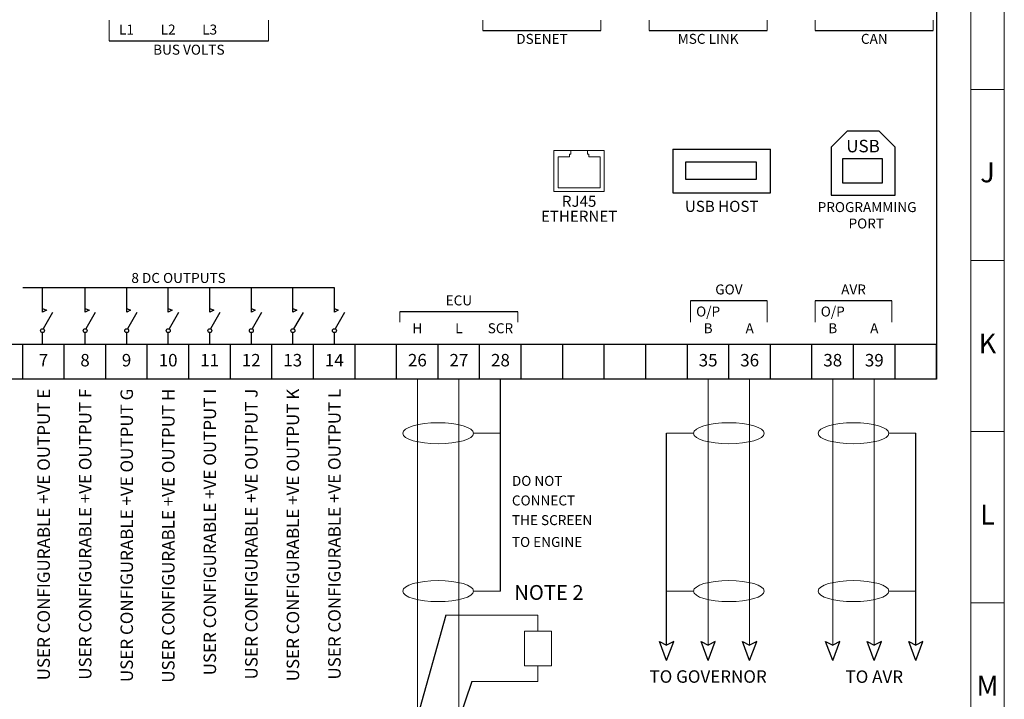
# Model space of a CAD drawing. Units: millimetres. Extents: x 39941 to 40851, y -25162 to -24549.
# Drawn here: x 40063 to 40146, y -24729 to -24671 of the extents above; entities that cross this region are included whole.
import ezdxf
from ezdxf.enums import TextEntityAlignment as Align

# ---------------------------------------------------------------- set-up
doc = ezdxf.new("R2010")
doc.units = ezdxf.units.MM
doc.header["$LTSCALE"] = 10
doc.layers.add('4 CTS', color=4, linetype='Continuous', lineweight=20)
doc.layers.add('DRAW', color=2, linetype='Continuous')
doc.layers.add('title_block', color=7, linetype='Continuous')
doc.styles.add('DM', font='SIMPLEX')

msp = doc.modelspace()

# ---------------------------------------------------------------- linework, layer by layer
at = {"color": 3}
msp.add_line((40140.385, -24666.498), (40140.385, -24701.753), dxfattribs=at)
at = {"color": 6}
for p, q in [((40101.931, -24672.21), (40111.935, -24672.21)), ((40116.016, -24672.21), (40126.02, -24672.21)), ((40130.101, -24672.21), (40140.105, -24672.21)), ((40126.02, -24695.112), (40119.537, -24695.112)), ((40136.584, -24695.112), (40130.101, -24695.112)), ((40104.893, -24696.041), (40094.889, -24696.041)), ((40103.412, -24719.717), (40103.412, -24701.753)), ((40117.497, -24724.304), (40117.497, -24706.34)), ((40138.624, -24724.304), (40138.624, -24706.34)), ((40098.79, -24721.764), (40096.37, -24730.341)), ((40117.497, -24725.602), (40116.895, -24723.984)), ((40116.895, -24723.984), (40117.497, -24724.304)), ((40117.497, -24725.602), (40118.099, -24723.984)), ((40118.099, -24723.984), (40117.497, -24724.304)), ((40121.018, -24725.602), (40120.417, -24723.984)), ((40120.417, -24723.984), (40121.018, -24724.304)), ((40121.018, -24725.602), (40121.62, -24723.984)), ((40121.62, -24723.984), (40121.018, -24724.304)), ((40124.539, -24725.602), (40123.938, -24723.984)), ((40123.938, -24723.984), (40124.539, -24724.304)), ((40124.539, -24725.602), (40125.141, -24723.984)), ((40125.141, -24723.984), (40124.539, -24724.304)), ((40131.582, -24725.602), (40130.98, -24723.984)), ((40130.98, -24723.984), (40131.582, -24724.304)), ((40131.582, -24725.602), (40132.184, -24723.984)), ((40132.184, -24723.984), (40131.582, -24724.304)), ((40135.103, -24725.602), (40134.502, -24723.984)), ((40134.502, -24723.984), (40135.103, -24724.304)), ((40135.103, -24725.602), (40135.705, -24723.984)), ((40135.705, -24723.984), (40135.103, -24724.304)), ((40138.624, -24725.602), (40138.023, -24723.984)), ((40138.023, -24723.984), (40138.624, -24724.304)), ((40138.624, -24725.602), (40139.226, -24723.984)), ((40139.226, -24723.984), (40138.624, -24724.304)), ((40100.985, -24727.38), (40099.891, -24730.611))]:
    msp.add_line(p, q, dxfattribs=at)
at = {"layer": '4 CTS', "color": 1}
for p, q in [((40070.24, -24671.328), (40070.24, -24673.101)), ((40083.765, -24671.328), (40083.765, -24673.101))]:
    msp.add_line(p, q, dxfattribs=at)
at = {"layer": '4 CTS', "color": 6}
for p, q in [((40101.931, -24671.328), (40101.931, -24672.21)), ((40111.935, -24671.328), (40111.935, -24672.21)), ((40116.016, -24671.328), (40116.016, -24672.21)), ((40126.02, -24671.328), (40126.02, -24672.21)), ((40130.101, -24671.328), (40130.101, -24672.21)), ((40140.105, -24671.328), (40140.105, -24672.21)), ((40119.537, -24696.923), (40119.537, -24695.112)), ((40126.02, -24696.923), (40126.02, -24695.112)), ((40130.101, -24696.923), (40130.101, -24695.112)), ((40136.584, -24696.923), (40136.584, -24695.112)), ((40094.889, -24696.923), (40094.889, -24696.041)), ((40104.893, -24696.923), (40104.893, -24696.041))]:
    msp.add_line(p, q, dxfattribs=at)
at = {"layer": 'DRAW', "color": 1}
msp.add_line((40070.24, -24673.101), (40083.765, -24673.101), dxfattribs=at)
at = {"layer": 'DRAW', "color": 7, "lineweight": 20}
for p, q in [((40146.124, -24677.202), (40143.278, -24677.202)), ((40107.952, -24682.387), (40112.215, -24682.387)), ((40107.952, -24685.863), (40107.952, -24682.387)), ((40112.215, -24682.387), (40112.215, -24685.863)), ((40112.215, -24685.863), (40107.952, -24685.863)), ((40146.124, -24691.702), (40143.278, -24691.702)), ((40146.124, -24706.202), (40143.278, -24706.202)), ((40146.124, -24720.702), (40143.278, -24720.702))]:
    msp.add_line(p, q, dxfattribs=at)
at = {"layer": 'DRAW', "color": 7}
for p, q in [((40118.038, -24682.273), (40118.038, -24685.978)), ((40118.038, -24682.273), (40126.3, -24682.273)), ((40126.3, -24685.978), (40126.3, -24682.273)), ((40118.038, -24685.978), (40126.3, -24685.978))]:
    msp.add_line(p, q, dxfattribs=at)
at = {"layer": 'DRAW', "color": 5}
for p, q in [((40089.34, -24694.007), (40062.918, -24694.007)), ((40064.596, -24696.081), (40064.596, -24694.007)), ((40068.212, -24696.081), (40068.212, -24694.007)), ((40071.733, -24696.081), (40071.733, -24694.007)), ((40075.255, -24696.081), (40075.255, -24694.007)), ((40078.776, -24696.081), (40078.776, -24694.007)), ((40082.297, -24696.081), (40082.297, -24694.007)), ((40085.818, -24696.081), (40085.818, -24694.007)), ((40089.34, -24696.081), (40089.34, -24694.007)), ((40064.596, -24698.819), (40064.596, -24697.813)), ((40068.212, -24698.819), (40068.212, -24697.813)), ((40071.733, -24698.819), (40071.733, -24697.813)), ((40075.255, -24698.819), (40075.255, -24697.813)), ((40078.776, -24698.819), (40078.776, -24697.813)), ((40082.297, -24698.819), (40082.297, -24697.813)), ((40085.818, -24698.819), (40085.818, -24697.813)), ((40089.34, -24698.819), (40089.34, -24697.813))]:
    msp.add_line(p, q, dxfattribs=at)
at = {"layer": 'DRAW', "color": 5, "linetype": 'Continuous'}
for p, q in [((40064.596, -24695.756), (40064.926, -24695.922)), ((40068.212, -24695.756), (40068.542, -24695.922)), ((40071.733, -24695.756), (40072.063, -24695.922)), ((40075.255, -24695.756), (40075.585, -24695.922)), ((40078.776, -24695.756), (40079.106, -24695.922)), ((40082.297, -24695.756), (40082.627, -24695.922)), ((40085.818, -24695.756), (40086.148, -24695.922)), ((40089.34, -24695.756), (40089.67, -24695.922)), ((40064.926, -24695.922), (40064.596, -24696.081)), ((40065.456, -24696.098), (40064.661, -24697.503)), ((40064.991, -24695.935), (40064.991, -24695.939)), ((40068.542, -24695.922), (40068.212, -24696.081)), ((40069.072, -24696.098), (40068.277, -24697.503)), ((40068.607, -24695.935), (40068.607, -24695.939)), ((40072.063, -24695.922), (40071.733, -24696.081)), ((40072.593, -24696.098), (40071.798, -24697.503)), ((40075.585, -24695.922), (40075.255, -24696.081)), ((40076.115, -24696.098), (40075.319, -24697.503)), ((40079.106, -24695.922), (40078.776, -24696.081)), ((40079.636, -24696.098), (40078.84, -24697.503)), ((40082.627, -24695.922), (40082.297, -24696.081)), ((40083.157, -24696.098), (40082.361, -24697.503)), ((40086.148, -24695.922), (40085.818, -24696.081)), ((40086.678, -24696.098), (40085.883, -24697.503)), ((40089.67, -24695.922), (40089.34, -24696.081)), ((40090.2, -24696.098), (40089.404, -24697.503))]:
    msp.add_line(p, q, dxfattribs=at)
at = {"layer": 'DRAW', "color": 3, "linetype": 'Continuous'}
for p, q in [((40140.385, -24698.819), (39946.717, -24698.819)), ((40062.918, -24701.753), (40062.918, -24698.819)), ((40066.439, -24701.753), (40066.439, -24698.819)), ((40069.96, -24701.753), (40069.96, -24698.819)), ((40073.481, -24701.753), (40073.481, -24698.819)), ((40077.003, -24701.753), (40077.003, -24698.819)), ((40080.524, -24701.753), (40080.524, -24698.819)), ((40084.045, -24701.753), (40084.045, -24698.819)), ((40087.566, -24701.753), (40087.566, -24698.819)), ((40091.088, -24701.753), (40091.088, -24698.819)), ((40094.609, -24701.753), (40094.609, -24698.819)), ((40098.13, -24701.753), (40098.13, -24698.819)), ((40101.651, -24701.753), (40101.651, -24698.819)), ((40105.173, -24701.753), (40105.173, -24698.819)), ((40108.694, -24701.753), (40108.694, -24698.819)), ((40112.215, -24701.753), (40112.215, -24698.819)), ((40115.736, -24701.753), (40115.736, -24698.819)), ((40115.736, -24701.753), (40115.736, -24698.819)), ((40115.736, -24701.753), (40115.736, -24698.819)), ((40119.258, -24701.753), (40119.258, -24698.819)), ((40122.779, -24701.753), (40122.779, -24698.819)), ((40126.3, -24701.753), (40126.3, -24698.819)), ((40129.821, -24701.753), (40129.821, -24698.819)), ((40133.343, -24701.753), (40133.343, -24698.819)), ((40136.864, -24701.753), (40136.864, -24698.819)), ((40140.385, -24701.753), (40140.385, -24698.819)), ((40140.385, -24701.753), (39946.717, -24701.753))]:
    msp.add_line(p, q, dxfattribs=at)
at = {"layer": 'DRAW', "color": 6, "lineweight": 20}
for p, q in [((40096.37, -24730.341), (40096.37, -24701.753)), ((40099.891, -24730.611), (40099.891, -24701.753)), ((40121.018, -24724.304), (40121.018, -24701.753)), ((40124.539, -24724.304), (40124.539, -24701.753)), ((40131.582, -24724.304), (40131.582, -24701.753)), ((40135.103, -24724.304), (40135.103, -24701.753)), ((40101.126, -24706.34), (40103.412, -24706.34)), ((40119.783, -24706.34), (40117.497, -24706.34)), ((40136.338, -24706.34), (40138.624, -24706.34)), ((40101.126, -24719.717), (40103.412, -24719.717)), ((40119.783, -24719.717), (40117.497, -24719.717)), ((40136.338, -24719.717), (40138.624, -24719.717)), ((40098.79, -24721.764), (40106.585, -24721.764)), ((40106.585, -24721.764), (40106.585, -24723.098)), ((40106.585, -24726.046), (40106.585, -24727.38)), ((40100.985, -24727.38), (40106.585, -24727.38))]:
    msp.add_line(p, q, dxfattribs=at)
at = {"layer": 'DRAW', "color": 7}
for points in [[(40131.449, -24686.156), (40136.864, -24686.156), (40136.864, -24682.095), (40135.51, -24680.741), (40132.803, -24680.741), (40131.449, -24682.095)], [(40132.415, -24685.111), (40135.799, -24685.111), (40135.799, -24683.081), (40132.415, -24683.081)], [(40119.111, -24684.818), (40125.117, -24684.818), (40125.117, -24683.368), (40119.111, -24683.368)]]:
    msp.add_lwpolyline(points, close=True, dxfattribs=at)
at = {"layer": 'DRAW', "color": 7, "lineweight": 20}
for points in [[(40110.78, -24682.387), (40110.78, -24682.696), (40110.908, -24682.696), (40110.908, -24682.93), (40111.86, -24682.93), (40111.86, -24685.545), (40108.308, -24685.545), (40108.308, -24682.93)], [(40109.26, -24682.696), (40109.387, -24682.696), (40109.387, -24682.387)], [(40108.308, -24682.93), (40109.26, -24682.93), (40109.26, -24682.696)]]:
    msp.add_lwpolyline(points, dxfattribs=at)
at = {"layer": 'DRAW', "color": 6, "lineweight": 20}
msp.add_lwpolyline([(40107.729, -24723.098), (40105.441, -24723.098), (40105.441, -24726.046), (40107.729, -24726.046)], close=True, dxfattribs=at)
at = {"layer": 'DRAW', "color": 5, "linetype": 'Continuous'}
for centre in [(40064.596, -24697.649), (40068.212, -24697.649), (40071.733, -24697.649), (40075.255, -24697.649), (40078.776, -24697.649), (40082.297, -24697.649), (40085.818, -24697.649), (40089.34, -24697.649)]:
    msp.add_circle(centre, 0.165, dxfattribs=at)
at = {"layer": 'DRAW', "color": 6, "lineweight": 20}
for centre in [(40098.13, -24706.34), (40133.343, -24706.34), (40098.13, -24719.717), (40133.343, -24719.717)]:
    msp.add_ellipse(centre, major_axis=(2.996, 0), ratio=0.298, dxfattribs=at)
at = {"layer": 'DRAW', "color": 6, "lineweight": 20, "extrusion": (0, 0, -1)}
for centre in [(40122.779, -24706.34), (40122.779, -24719.717)]:
    msp.add_ellipse(centre, major_axis=(-2.996, 0), ratio=0.298, dxfattribs=at)
at = {"layer": 'title_block', "color": 7, "lineweight": 20}
for p, q in [((40146.124, -24838.837), (40146.124, -24548.837)), ((40143.278, -24835.886), (40143.278, -24551.789))]:
    msp.add_line(p, q, dxfattribs=at)

# ---------------------------------------------------------------- texts
at = {"layer": '4 CTS', "color": 6, "lineweight": 20, "style": 'DM'}
for s, height, p in [('DSENET', 0.8451, (40106.933, -24673.031)), ('MSC LINK', 0.8451, (40121.018, -24673.031)), ('CAN', 0.8451, (40135.103, -24673.031)), ('GOV', 0.8451, (40122.779, -24694.265)), ('AVR', 0.8451, (40133.343, -24694.265)), ('ECU', 0.8451, (40099.891, -24695.194)), ('O/P', 0.8451, (40121.018, -24696.135)), ('O/P', 0.8451, (40131.582, -24696.135)), ('H', 0.845, (40096.37, -24697.552)), ('L', 0.845, (40099.891, -24697.552)), ('SCR', 0.8451, (40103.412, -24697.552)), ('B', 0.845, (40121.018, -24697.552)), ('A', 0.845, (40124.539, -24697.552)), ('B', 0.845, (40131.582, -24697.552)), ('A', 0.845, (40135.103, -24697.552))]:
    msp.add_text(s, height=height, dxfattribs=at).set_placement(p, align=Align.MIDDLE)
at = {"layer": 'DRAW', "color": 1, "lineweight": 20, "style": 'DM'}
for s, p in [('L1', (40071.721, -24672.245)), ('L2', (40075.242, -24672.245)), ('L3', (40078.763, -24672.245)), ('BUS VOLTS', (40077.003, -24673.949))]:
    msp.add_text(s, height=0.8451, dxfattribs=at).set_placement(p, align=Align.MIDDLE)
at = {"layer": 'DRAW', "color": 7, "lineweight": 20, "style": 'DM'}
for s, height, p in [('USB', 1.0564, (40134.147, -24682.144)), ('J', 1.686, (40144.701, -24684.452)), ('K', 1.686, (40144.701, -24698.952)), ('L', 1.686, (40144.701, -24713.452)), ('M', 1.686, (40144.701, -24727.952))]:
    msp.add_text(s, height=height, dxfattribs=at).set_placement(p, align=Align.MIDDLE)
at = {"layer": 'DRAW', "color": 6, "lineweight": 20, "style": 'DM'}
for s, height, p in [('RJ45', 0.939, (40110.084, -24686.806)), ('USB HOST', 0.939, (40122.169, -24687.235)), ('ETHERNET', 0.939, (40110.084, -24688.07)), ('PROGRAMMING', 0.8451, (40134.493, -24687.287)), ('PORT', 0.8451, (40134.423, -24688.677))]:
    msp.add_text(s, height=height, dxfattribs=at).set_placement(p, align=Align.MIDDLE)
at = {"layer": 'DRAW', "color": 5, "lineweight": 20, "style": 'DM'}
msp.add_text('8 DC OUTPUTS', height=0.8451, dxfattribs=at).set_placement((40076.129, -24693.29), align=Align.MIDDLE)
at = {"layer": 'DRAW', "color": 7, "style": 'DM'}
for s, height, p in [('7', 1.056, (40064.678, -24700.286)), ('8', 1.056, (40068.2, -24700.286)), ('9', 1.056, (40071.721, -24700.286)), ('10', 1.0564, (40075.242, -24700.286)), ('11', 1.0564, (40078.763, -24700.286)), ('12', 1.0564, (40082.285, -24700.286)), ('13', 1.0564, (40085.806, -24700.286)), ('14', 1.0564, (40089.327, -24700.286)), ('26', 1.0564, (40096.37, -24700.286)), ('27', 1.0564, (40099.891, -24700.286)), ('28', 1.0564, (40103.412, -24700.286)), ('35', 1.0564, (40121.018, -24700.286)), ('36', 1.0564, (40124.539, -24700.286)), ('38', 1.0564, (40131.582, -24700.286)), ('39', 1.0564, (40135.103, -24700.286))]:
    msp.add_text(s, height=height, dxfattribs=at).set_placement(p, align=Align.MIDDLE)
at = {"layer": 'DRAW', "color": 5, "lineweight": 20, "style": 'DM'}
for s, p in [('USER CONFIGURABLE +VE OUTPUT E', (40064.693, -24702.565)), ('USER CONFIGURABLE +VE OUTPUT F', (40068.214, -24702.565)), ('USER CONFIGURABLE +VE OUTPUT G', (40071.735, -24702.565)), ('USER CONFIGURABLE +VE OUTPUT H', (40075.256, -24702.565)), ('USER CONFIGURABLE +VE OUTPUT I', (40078.778, -24702.565)), ('USER CONFIGURABLE +VE OUTPUT J', (40082.299, -24702.565)), ('USER CONFIGURABLE +VE OUTPUT K', (40085.82, -24702.565)), ('USER CONFIGURABLE +VE OUTPUT L', (40089.341, -24702.565))]:
    msp.add_text(s, height=1.05637, rotation=90, dxfattribs=at).set_placement(p, align=Align.MIDDLE_RIGHT)
at = {"layer": 'DRAW', "color": 6, "lineweight": 20, "style": 'DM'}
for s, p in [('DO NOT', (40104.384, -24710.376)), ('CONNECT', (40104.384, -24712.036)), ('THE SCREEN', (40104.384, -24713.702)), ('TO ENGINE', (40104.384, -24715.554))]:
    msp.add_text(s, height=0.8451, dxfattribs=at).set_placement(p, align=Align.MIDDLE_LEFT)
at = {"layer": 'DRAW', "color": 7, "lineweight": 20, "style": 'DM'}
msp.add_text('NOTE 2', height=1.255, dxfattribs=at).set_placement((40104.586, -24719.831), align=Align.MIDDLE_LEFT)
at = {"layer": 'DRAW', "color": 6, "lineweight": 20, "style": 'DM'}
for s, height, p in [('TO GOVERNOR', 1.05637, (40121.018, -24726.955)), ('TO AVR', 1.0564, (40135.103, -24726.967))]:
    msp.add_text(s, height=height, dxfattribs=at).set_placement(p, align=Align.MIDDLE_CENTER)

doc.saveas('drawing.dxf')
